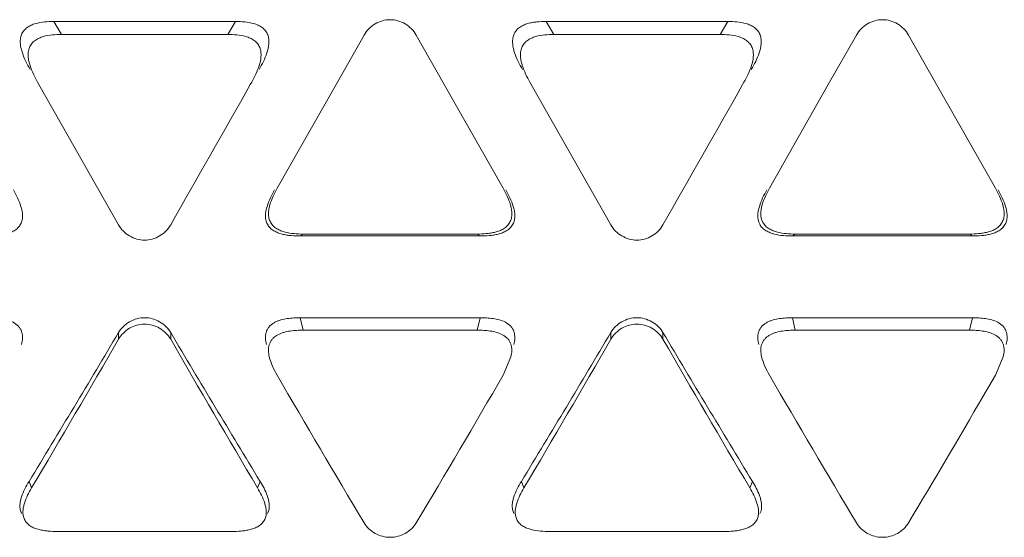
# Model space of a CAD drawing. Units: inches. Extents: x 0 to 246, y 0 to 50.
# Drawn here: x 41 to 41, y 10 to 11 of the extents above; entities that cross this region are included whole.
import ezdxf

# ---------------------------------------------------------------- set-up
doc = ezdxf.new("R2010")
doc.units = ezdxf.units.IN
doc.header["$MEASUREMENT"] = 0
doc.layers.add('CONTINUOUS1', color=7, linetype='Continuous', lineweight=20)

msp = doc.modelspace()

# ---------------------------------------------------------------- linework, layer by layer
at = {"layer": 'CONTINUOUS1'}
for p, q in [((41.14782, 10.53687), (41.20819, 10.53687)), ((41.14782, 10.53687), (41.15039, 10.53255)), ((41.20819, 10.53687), (41.20562, 10.53255)), ((41.31135, 10.53687), (41.37171, 10.53687)), ((41.31135, 10.53687), (41.31392, 10.53255)), ((41.37171, 10.53687), (41.36914, 10.53255)), ((41.20562, 10.53255), (41.15039, 10.53255)), ((41.25091, 10.53236), (41.24159, 10.51591)), ((41.27755, 10.51591), (41.26823, 10.53236)), ((41.36914, 10.53255), (41.31392, 10.53255)), ((41.41443, 10.53236), (41.40511, 10.51591)), ((41.44107, 10.51591), (41.43175, 10.53236)), ((41.14245, 10.5167), (41.14289, 10.51591)), ((41.14289, 10.51591), (41.16935, 10.46933)), ((41.21312, 10.51591), (41.21357, 10.5167)), ((41.24159, 10.51591), (41.22205, 10.48148)), ((41.29709, 10.48148), (41.27755, 10.51591)), ((41.30597, 10.5167), (41.30642, 10.51591)), ((41.30642, 10.51591), (41.33287, 10.46933)), ((41.37664, 10.51591), (41.37709, 10.5167)), ((41.40511, 10.51591), (41.38557, 10.48148)), ((41.46061, 10.48148), (41.44107, 10.51591)), ((41.2297, 10.46565), (41.23063, 10.4663)), ((41.28943, 10.46565), (41.2297, 10.46565)), ((41.23063, 10.4663), (41.28851, 10.4663)), ((41.28943, 10.46565), (41.28851, 10.4663)), ((41.39323, 10.46565), (41.39415, 10.4663)), ((41.45296, 10.46565), (41.39323, 10.46565)), ((41.39415, 10.4663), (41.45203, 10.4663)), ((41.45296, 10.46565), (41.45203, 10.4663)), ((41.2297, 10.43853), (41.28943, 10.43853)), ((41.2297, 10.43853), (41.23063, 10.4344)), ((41.28943, 10.43853), (41.28851, 10.4344)), ((41.39323, 10.43853), (41.45296, 10.43853)), ((41.39323, 10.43853), (41.39415, 10.4344)), ((41.45296, 10.43853), (41.45203, 10.4344)), ((41.16935, 10.4314), (41.16935, 10.43365)), ((41.18667, 10.4314), (41.18667, 10.43365)), ((41.28851, 10.4344), (41.23063, 10.4344)), ((41.33287, 10.4314), (41.33287, 10.43365)), ((41.35019, 10.4314), (41.35019, 10.43365)), ((41.45203, 10.4344), (41.39415, 10.4344)), ((41.29709, 10.41945), (41.2997, 10.42555)), ((41.46061, 10.41945), (41.46323, 10.42555)), ((41.45657, 10.41251), (41.46061, 10.41945)), ((41.13963, 10.3842), (41.14049, 10.38204)), ((41.21639, 10.3842), (41.21553, 10.38204)), ((41.30315, 10.3842), (41.30401, 10.38204)), ((41.37991, 10.3842), (41.37905, 10.38204)), ((41.2192, 10.37434), (41.21887, 10.37355)), ((41.38275, 10.37445), (41.38239, 10.37355)), ((41.14907, 10.36756), (41.20695, 10.36756)), ((41.31259, 10.36756), (41.37047, 10.36756))]:
    msp.add_line(p, q, dxfattribs=at)
for centre, radius, start, end in [((23.94023, 20.29391), 19.84847, 330.331647, 330.486279), ((24.10376, 20.29391), 19.84847, 330.331647, 330.486279), ((37.50675, 12.60115), 4.2559, 328.60652, 329.38323), ((45.18401, 12.80233), 4.64644, 210.64941, 211.36083), ((37.67027, 12.60115), 4.2559, 328.60652, 329.38323), ((45.34753, 12.80233), 4.64644, 210.64941, 211.36083), ((36.98155, 12.84684), 4.83446, 329.34678, 330.02443), ((45.03118, 12.64613), 4.43681, 209.9452, 210.68359), ((37.14507, 12.84684), 4.83446, 329.34678, 330.02443), ((45.1947, 12.64613), 4.43681, 209.9452, 210.68359), ((44.9244, 12.56679), 4.28001, 210.11335, 210.87471), ((37.87583, 12.40125), 3.9538, 329.09388, 329.91806), ((45.08793, 12.56679), 4.28001, 210.11335, 210.87471), ((38.12837, 12.34828), 3.85021, 329.08975, 329.81653)]:
    msp.add_arc(centre, radius, start, end, dxfattribs=at)
for points, knots in [([(41.26823, 10.53236), (41.26737, 10.53387), (41.26478, 10.53643), (41.25957, 10.53795), (41.25435, 10.53643), (41.25177, 10.53387), (41.25091, 10.53236)], [0, 0, 0, 0, 0.251439, 0.5, 0.748561, 1, 1, 1, 1]), ([(41.43175, 10.53236), (41.43089, 10.53387), (41.4283, 10.53643), (41.42309, 10.53795), (41.41788, 10.53643), (41.41529, 10.53387), (41.41443, 10.53236)], [0, 0, 0, 0, 0.251439, 0.5, 0.748561, 1, 1, 1, 1]), ([(41.14, 10.52088), (41.13949, 10.52176), (41.13852, 10.52356), (41.13752, 10.52592), (41.13696, 10.52789), (41.1367, 10.52941), (41.1367, 10.53096), (41.13698, 10.53223), (41.13742, 10.53316), (41.138, 10.53401), (41.13895, 10.5349), (41.14029, 10.53567), (41.14223, 10.53635), (41.14476, 10.53679), (41.1468, 10.53687), (41.14782, 10.53687)], [0, 0, 0, 0, 0.124749, 0.249495, 0.311954, 0.37442, 0.437168, 0.499974, 0.53121, 0.562519, 0.625409, 0.687969, 0.750518, 0.875246, 1, 1, 1, 1]), ([(41.20819, 10.53687), (41.20921, 10.53687), (41.21125, 10.53679), (41.21379, 10.53635), (41.21572, 10.53567), (41.21707, 10.53491), (41.2182, 10.53383), (41.21898, 10.53248), (41.21931, 10.53095), (41.21931, 10.5289), (41.21869, 10.52639), (41.2175, 10.52356), (41.21652, 10.52176), (41.21601, 10.52088)], [0, 0, 0, 0, 0.124825, 0.249608, 0.312313, 0.374864, 0.43768, 0.500285, 0.562853, 0.625673, 0.750389, 0.875195, 1, 1, 1, 1]), ([(41.30353, 10.52088), (41.30301, 10.52176), (41.30204, 10.52356), (41.30104, 10.52592), (41.30049, 10.52789), (41.30022, 10.5294), (41.30021, 10.53096), (41.30058, 10.53247), (41.30122, 10.53361), (41.3019, 10.53438), (41.30269, 10.53504), (41.30382, 10.53566), (41.30527, 10.53619), (41.30677, 10.53653), (41.30879, 10.53681), (41.31033, 10.53687), (41.31135, 10.53687)], [0, 0, 0, 0, 0.124653, 0.249175, 0.311612, 0.374481, 0.437014, 0.49965, 0.562643, 0.593971, 0.62518, 0.687931, 0.750691, 0.813031, 0.87535, 1, 1, 1, 1]), ([(41.37171, 10.53687), (41.37273, 10.53687), (41.37478, 10.53679), (41.37731, 10.53635), (41.37924, 10.53567), (41.3806, 10.53491), (41.38172, 10.53383), (41.38251, 10.53248), (41.38284, 10.53095), (41.38283, 10.5289), (41.38221, 10.52639), (41.38102, 10.52356), (41.38005, 10.52176), (41.37953, 10.52088)], [0, 0, 0, 0, 0.124826, 0.249608, 0.312313, 0.374865, 0.437679, 0.500285, 0.562853, 0.625674, 0.750389, 0.875195, 1, 1, 1, 1]), ([(41.15039, 10.53255), (41.14938, 10.53255), (41.14736, 10.53247), (41.14485, 10.53204), (41.14294, 10.53136), (41.14182, 10.53074), (41.14103, 10.53009), (41.14035, 10.52933), (41.1397, 10.52822), (41.13931, 10.52673), (41.1393, 10.52519), (41.13953, 10.52368), (41.14005, 10.52172), (41.14101, 10.51937), (41.14195, 10.51758), (41.14245, 10.5167)], [0, 0, 0, 0, 0.124661, 0.249232, 0.311948, 0.374744, 0.405971, 0.437272, 0.500223, 0.562912, 0.625444, 0.688309, 0.750769, 0.875329, 1, 1, 1, 1]), ([(41.21357, 10.5167), (41.21406, 10.51758), (41.21501, 10.51938), (41.21614, 10.52219), (41.21672, 10.52469), (41.21668, 10.52672), (41.21633, 10.52823), (41.21554, 10.52955), (41.21442, 10.53061), (41.21308, 10.53136), (41.21116, 10.53204), (41.20865, 10.53247), (41.20663, 10.53255), (41.20562, 10.53255)], [0, 0, 0, 0, 0.124799, 0.249608, 0.374345, 0.437175, 0.49983, 0.562359, 0.625235, 0.687768, 0.75042, 0.875197, 1, 1, 1, 1]), ([(41.31392, 10.53255), (41.31291, 10.53255), (41.31089, 10.53247), (41.30838, 10.53204), (41.30646, 10.53136), (41.30534, 10.53074), (41.30456, 10.53009), (41.30387, 10.52933), (41.30323, 10.52822), (41.30283, 10.52673), (41.30282, 10.52519), (41.30306, 10.52368), (41.30358, 10.52172), (41.30453, 10.51937), (41.30547, 10.51758), (41.30597, 10.5167)], [0, 0, 0, 0, 0.12466, 0.24923, 0.311946, 0.374733, 0.405958, 0.437265, 0.500227, 0.562917, 0.625449, 0.688311, 0.750769, 0.87533, 1, 1, 1, 1]), ([(41.37709, 10.5167), (41.37759, 10.51758), (41.37853, 10.51938), (41.37967, 10.52219), (41.38024, 10.52469), (41.38021, 10.52672), (41.37986, 10.52823), (41.37906, 10.52955), (41.37794, 10.53061), (41.3766, 10.53136), (41.37469, 10.53204), (41.37218, 10.53247), (41.37015, 10.53255), (41.36914, 10.53255)], [0, 0, 0, 0, 0.124801, 0.249608, 0.374351, 0.437168, 0.499796, 0.562352, 0.625215, 0.687751, 0.750419, 0.875194, 1, 1, 1, 1]), ([(41.13442, 10.48093), (41.13493, 10.48006), (41.13588, 10.47829), (41.13684, 10.47596), (41.13733, 10.474), (41.13751, 10.47249), (41.13741, 10.47097), (41.13687, 10.46953), (41.13596, 10.46829), (41.13475, 10.46734), (41.13337, 10.4667), (41.13192, 10.46625), (41.13043, 10.46595), (41.12843, 10.4657), (41.12692, 10.46565), (41.12591, 10.46565)], [0, 0, 0, 0, 0.124607, 0.248962, 0.311396, 0.374345, 0.436696, 0.499115, 0.562159, 0.62471, 0.687428, 0.750191, 0.812645, 0.875083, 1, 1, 1, 1]), ([(41.2297, 10.46565), (41.2287, 10.46565), (41.22718, 10.4657), (41.22518, 10.46595), (41.2237, 10.46625), (41.22225, 10.4667), (41.22086, 10.46735), (41.21965, 10.46829), (41.21875, 10.46953), (41.21821, 10.47097), (41.21811, 10.47249), (41.21829, 10.474), (41.21877, 10.47596), (41.21973, 10.47829), (41.22068, 10.48006), (41.22119, 10.48093)], [0, 0, 0, 0, 0.124951, 0.187426, 0.249896, 0.312609, 0.375433, 0.437892, 0.500818, 0.563296, 0.625647, 0.688534, 0.75095, 0.875369, 1, 1, 1, 1]), ([(41.22205, 10.48148), (41.22156, 10.48061), (41.22064, 10.47885), (41.21972, 10.47652), (41.21926, 10.47458), (41.21911, 10.47308), (41.21923, 10.47157), (41.21977, 10.47015), (41.22068, 10.46893), (41.22188, 10.468), (41.22324, 10.46736), (41.22516, 10.46676), (41.22764, 10.46638), (41.22963, 10.4663), (41.23063, 10.4663)], [0, 0, 0, 0, 0.124646, 0.249102, 0.311524, 0.374415, 0.436801, 0.499277, 0.562213, 0.624698, 0.687497, 0.750214, 0.875057, 1, 1, 1, 1]), ([(41.28851, 10.4663), (41.2895, 10.4663), (41.291, 10.46636), (41.29298, 10.46661), (41.29445, 10.46691), (41.29589, 10.46735), (41.29726, 10.46799), (41.29845, 10.46893), (41.29936, 10.47015), (41.29991, 10.47157), (41.30003, 10.47308), (41.29987, 10.47458), (41.29942, 10.47653), (41.2985, 10.47885), (41.29758, 10.48061), (41.29709, 10.48148)], [0, 0, 0, 0, 0.124898, 0.187347, 0.249806, 0.31251, 0.375165, 0.437778, 0.500832, 0.563223, 0.625625, 0.688571, 0.750991, 0.875384, 1, 1, 1, 1]), ([(41.29795, 10.48093), (41.29845, 10.48006), (41.2994, 10.47829), (41.30036, 10.47596), (41.30085, 10.474), (41.30103, 10.47249), (41.30093, 10.47097), (41.30039, 10.46953), (41.29948, 10.46829), (41.29827, 10.46734), (41.29689, 10.4667), (41.29544, 10.46625), (41.29395, 10.46595), (41.29195, 10.4657), (41.29044, 10.46565), (41.28943, 10.46565)], [0, 0, 0, 0, 0.124603, 0.248951, 0.311387, 0.374337, 0.436679, 0.499105, 0.56218, 0.624755, 0.687448, 0.750193, 0.812647, 0.875087, 1, 1, 1, 1]), ([(41.39323, 10.46565), (41.39222, 10.46565), (41.3902, 10.46572), (41.3877, 10.46611), (41.38576, 10.4667), (41.38439, 10.46736), (41.38317, 10.46829), (41.38194, 10.46992), (41.38157, 10.472), (41.38181, 10.474), (41.3823, 10.47595), (41.38325, 10.47829), (41.3842, 10.48006), (41.38471, 10.48093)], [0, 0, 0, 0, 0.125187, 0.250342, 0.313061, 0.375708, 0.438656, 0.501128, 0.62548, 0.68791, 0.750396, 0.875147, 1, 1, 1, 1]), ([(41.38557, 10.48148), (41.38508, 10.48061), (41.38415, 10.47885), (41.38324, 10.47652), (41.38278, 10.47457), (41.38258, 10.47259), (41.38297, 10.47054), (41.3842, 10.46893), (41.3854, 10.46801), (41.38676, 10.46735), (41.38868, 10.46676), (41.39115, 10.46638), (41.39315, 10.4663), (41.39415, 10.4663)], [0, 0, 0, 0, 0.124849, 0.249603, 0.312097, 0.37454, 0.498979, 0.561425, 0.624387, 0.687032, 0.749717, 0.874845, 1, 1, 1, 1]), ([(41.45203, 10.4663), (41.45303, 10.4663), (41.45453, 10.46636), (41.45651, 10.4666), (41.45798, 10.46691), (41.45941, 10.46735), (41.46078, 10.46799), (41.46198, 10.46893), (41.46288, 10.47015), (41.46343, 10.47157), (41.46355, 10.47308), (41.4634, 10.47458), (41.46294, 10.47653), (41.46202, 10.47885), (41.4611, 10.48061), (41.46061, 10.48148)], [0, 0, 0, 0, 0.124902, 0.187341, 0.249792, 0.31253, 0.375243, 0.437788, 0.500801, 0.563231, 0.625606, 0.688563, 0.751012, 0.875381, 1, 1, 1, 1]), ([(41.46147, 10.48093), (41.46198, 10.48006), (41.46293, 10.47829), (41.46388, 10.47596), (41.46437, 10.474), (41.46456, 10.4725), (41.46445, 10.47097), (41.46391, 10.46953), (41.463, 10.46829), (41.46179, 10.46734), (41.46041, 10.4667), (41.45896, 10.46625), (41.45748, 10.46595), (41.45548, 10.4657), (41.45396, 10.46565), (41.45296, 10.46565)], [0, 0, 0, 0, 0.124594, 0.248939, 0.311392, 0.374253, 0.436521, 0.499115, 0.562185, 0.624676, 0.687441, 0.750217, 0.812661, 0.875089, 1, 1, 1, 1]), ([(41.16935, 10.46933), (41.17021, 10.46783), (41.1728, 10.46528), (41.17801, 10.46377), (41.18321, 10.46528), (41.18581, 10.46783), (41.18667, 10.46933)], [0, 0, 0, 0, 0.251177, 0.5, 0.748823, 1, 1, 1, 1]), ([(41.33287, 10.46933), (41.33373, 10.46783), (41.33632, 10.46528), (41.34153, 10.46377), (41.34674, 10.46528), (41.34933, 10.46783), (41.35019, 10.46933)], [0, 0, 0, 0, 0.251177, 0.5, 0.748823, 1, 1, 1, 1]), ([(41.12591, 10.43853), (41.12663, 10.43853), (41.12808, 10.43849), (41.13024, 10.43827), (41.13236, 10.43784), (41.13441, 10.43709), (41.13589, 10.436), (41.13676, 10.43484), (41.1372, 10.43385), (41.13743, 10.4328), (41.1375, 10.43137), (41.13732, 10.43031), (41.13715, 10.42962)], [0, 0, 0, 0, 0.125631, 0.251262, 0.376853, 0.502439, 0.627771, 0.690183, 0.752194, 0.814476, 0.876613, 1, 1, 1, 1]), ([(41.18667, 10.43365), (41.1858, 10.43512), (41.18317, 10.43757), (41.17801, 10.439), (41.17284, 10.43757), (41.17022, 10.43512), (41.16935, 10.43365)], [0, 0, 0, 0, 0.249142, 0.5, 0.750858, 1, 1, 1, 1]), ([(41.18667, 10.4314), (41.1858, 10.43289), (41.1832, 10.43541), (41.17801, 10.4369), (41.17281, 10.43541), (41.17021, 10.43289), (41.16935, 10.4314)], [0, 0, 0, 0, 0.250553, 0.5, 0.749447, 1, 1, 1, 1]), ([(41.21846, 10.42962), (41.21829, 10.43031), (41.21812, 10.43138), (41.21817, 10.43281), (41.21841, 10.43386), (41.21888, 10.43484), (41.21952, 10.43571), (41.22032, 10.43645), (41.22125, 10.43703), (41.22224, 10.43746), (41.22361, 10.43791), (41.22539, 10.43828), (41.22754, 10.43849), (41.22898, 10.43853), (41.2297, 10.43853)], [0, 0, 0, 0, 0.124155, 0.186031, 0.247689, 0.310079, 0.373008, 0.435756, 0.498275, 0.561171, 0.624144, 0.749398, 0.874663, 1, 1, 1, 1]), ([(41.28943, 10.43853), (41.29016, 10.43853), (41.2916, 10.43849), (41.29376, 10.43827), (41.29589, 10.43784), (41.29793, 10.43709), (41.29941, 10.436), (41.30029, 10.43484), (41.30073, 10.43385), (41.30095, 10.4328), (41.30102, 10.43137), (41.30085, 10.43031), (41.30068, 10.42962)], [0, 0, 0, 0, 0.125634, 0.251266, 0.376856, 0.50246, 0.627768, 0.690199, 0.752203, 0.81447, 0.876619, 1, 1, 1, 1]), ([(41.35019, 10.43365), (41.34932, 10.43512), (41.34669, 10.43757), (41.34153, 10.439), (41.33636, 10.43757), (41.33374, 10.43512), (41.33287, 10.43365)], [0, 0, 0, 0, 0.249142, 0.5, 0.750858, 1, 1, 1, 1]), ([(41.35019, 10.4314), (41.34933, 10.43289), (41.34672, 10.43541), (41.34153, 10.4369), (41.33633, 10.43541), (41.33373, 10.43289), (41.33287, 10.4314)], [0, 0, 0, 0, 0.250553, 0.5, 0.749447, 1, 1, 1, 1]), ([(41.38198, 10.42962), (41.38181, 10.43031), (41.38164, 10.43138), (41.38169, 10.43281), (41.38194, 10.43386), (41.3824, 10.43484), (41.38304, 10.43572), (41.38384, 10.43645), (41.38477, 10.43702), (41.38576, 10.43746), (41.38714, 10.43791), (41.38891, 10.43828), (41.39106, 10.43849), (41.3925, 10.43853), (41.39323, 10.43853)], [0, 0, 0, 0, 0.124117, 0.185918, 0.247645, 0.31013, 0.373005, 0.435597, 0.49813, 0.561133, 0.624161, 0.749402, 0.874655, 1, 1, 1, 1]), ([(41.45296, 10.43853), (41.45368, 10.43853), (41.45512, 10.43849), (41.45728, 10.43827), (41.45941, 10.43784), (41.46145, 10.43709), (41.46294, 10.436), (41.46381, 10.43484), (41.46425, 10.43385), (41.46448, 10.4328), (41.46454, 10.43137), (41.46437, 10.43031), (41.4642, 10.42962)], [0, 0, 0, 0, 0.125635, 0.251267, 0.376856, 0.502461, 0.627765, 0.690198, 0.752201, 0.814468, 0.876621, 1, 1, 1, 1]), ([(41.23063, 10.4344), (41.22991, 10.4344), (41.22848, 10.43436), (41.22635, 10.43414), (41.22459, 10.43378), (41.22323, 10.43333), (41.22224, 10.43289), (41.22133, 10.43232), (41.22054, 10.43159), (41.21989, 10.43072), (41.21943, 10.42975), (41.21918, 10.42872), (41.21911, 10.4273), (41.21927, 10.42624), (41.21943, 10.42555)], [0, 0, 0, 0, 0.125393, 0.250736, 0.376051, 0.439005, 0.501877, 0.564413, 0.627193, 0.690079, 0.752386, 0.814022, 0.875923, 1, 1, 1, 1]), ([(41.2997, 10.42555), (41.29986, 10.42624), (41.30003, 10.42729), (41.29994, 10.42871), (41.2997, 10.42975), (41.29927, 10.43073), (41.29862, 10.43159), (41.29781, 10.4323), (41.2966, 10.43307), (41.29491, 10.43371), (41.2928, 10.43414), (41.29066, 10.43436), (41.28922, 10.4344), (41.28851, 10.4344)], [0, 0, 0, 0, 0.123332, 0.185324, 0.247674, 0.309784, 0.371998, 0.434855, 0.497784, 0.623208, 0.748771, 0.874394, 1, 1, 1, 1]), ([(41.39415, 10.4344), (41.39344, 10.4344), (41.39201, 10.43436), (41.38987, 10.43414), (41.38811, 10.43378), (41.38675, 10.43333), (41.38576, 10.43289), (41.38485, 10.43232), (41.38406, 10.43159), (41.38342, 10.43072), (41.38295, 10.42975), (41.3827, 10.42872), (41.38263, 10.4273), (41.3828, 10.42624), (41.38295, 10.42555)], [0, 0, 0, 0, 0.125398, 0.250725, 0.37603, 0.439038, 0.501997, 0.564535, 0.627185, 0.690033, 0.752414, 0.814086, 0.875923, 1, 1, 1, 1]), ([(41.46323, 10.42555), (41.46339, 10.42624), (41.46355, 10.42729), (41.46347, 10.42871), (41.46323, 10.42975), (41.46279, 10.43073), (41.46214, 10.43159), (41.46134, 10.4323), (41.46012, 10.43307), (41.45843, 10.43371), (41.45632, 10.43414), (41.45418, 10.43436), (41.45275, 10.4344), (41.45203, 10.4344)], [0, 0, 0, 0, 0.123325, 0.185325, 0.247664, 0.309757, 0.371984, 0.434853, 0.497771, 0.623204, 0.748769, 0.874392, 1, 1, 1, 1]), ([(41.21943, 10.42555), (41.21968, 10.42447), (41.22046, 10.42238), (41.22149, 10.42041), (41.22205, 10.41945)], [0, 0, 0, 0, 0.499482, 1, 1, 1, 1]), ([(41.38295, 10.42555), (41.3832, 10.42447), (41.38398, 10.42238), (41.38501, 10.42041), (41.38557, 10.41945)], [0, 0, 0, 0, 0.49948, 1, 1, 1, 1]), ([(41.13713, 10.37354), (41.13693, 10.37397), (41.13663, 10.37488), (41.13655, 10.37631), (41.13675, 10.37771), (41.13725, 10.37954), (41.1382, 10.38173), (41.13913, 10.38339), (41.13963, 10.3842)], [0, 0, 0, 0, 0.125114, 0.249514, 0.373766, 0.498453, 0.748475, 1, 1, 1, 1]), ([(41.21639, 10.3842), (41.21684, 10.38345), (41.21771, 10.38192), (41.21861, 10.37991), (41.21913, 10.37823), (41.21947, 10.37653), (41.21945, 10.37517), (41.2192, 10.37434)], [0, 0, 0, 0, 0.251864, 0.502136, 0.626883, 0.75224, 1, 1, 1, 1]), ([(41.30066, 10.37354), (41.30045, 10.37396), (41.30016, 10.37488), (41.30007, 10.37631), (41.30027, 10.37771), (41.30078, 10.37954), (41.30172, 10.38173), (41.30265, 10.38339), (41.30315, 10.3842)], [0, 0, 0, 0, 0.124932, 0.249438, 0.373657, 0.498337, 0.748424, 1, 1, 1, 1]), ([(41.37991, 10.3842), (41.38036, 10.38346), (41.38122, 10.38194), (41.38212, 10.37996), (41.38264, 10.3783), (41.38299, 10.37661), (41.38299, 10.37527), (41.38275, 10.37445)], [0, 0, 0, 0, 0.25186, 0.502125, 0.62689, 0.752242, 1, 1, 1, 1]), ([(41.14049, 10.38204), (41.14001, 10.38124), (41.13912, 10.3796), (41.13821, 10.37745), (41.13774, 10.37565), (41.13756, 10.37427), (41.13762, 10.37287), (41.1379, 10.37198), (41.13811, 10.37156)], [0, 0, 0, 0, 0.251397, 0.501222, 0.625846, 0.751093, 0.8755, 1, 1, 1, 1]), ([(41.21791, 10.37156), (41.21811, 10.37198), (41.2184, 10.37287), (41.21845, 10.37427), (41.21827, 10.37565), (41.2178, 10.37745), (41.2169, 10.3796), (41.216, 10.38124), (41.21553, 10.38204)], [0, 0, 0, 0, 0.124345, 0.248864, 0.374241, 0.498867, 0.748612, 1, 1, 1, 1]), ([(41.30401, 10.38204), (41.30353, 10.38124), (41.30264, 10.3796), (41.30174, 10.37745), (41.30127, 10.37565), (41.30108, 10.37428), (41.30115, 10.37288), (41.30143, 10.37198), (41.30162, 10.37156)], [0, 0, 0, 0, 0.251427, 0.50145, 0.62611, 0.750389, 0.874853, 1, 1, 1, 1]), ([(41.38143, 10.37156), (41.38163, 10.37198), (41.38192, 10.37287), (41.38198, 10.37427), (41.38179, 10.37565), (41.38132, 10.37745), (41.38042, 10.3796), (41.37953, 10.38124), (41.37905, 10.38204)], [0, 0, 0, 0, 0.124387, 0.248847, 0.37428, 0.498946, 0.748622, 1, 1, 1, 1]), ([(41.13811, 10.37156), (41.13833, 10.37111), (41.1389, 10.37027), (41.14009, 10.3693), (41.14148, 10.36864), (41.14295, 10.36818), (41.14446, 10.36787), (41.1465, 10.36762), (41.14804, 10.36756), (41.14907, 10.36756)], [0, 0, 0, 0, 0.122538, 0.245949, 0.371002, 0.496869, 0.622483, 0.748254, 1, 1, 1, 1]), ([(41.20695, 10.36756), (41.20797, 10.36756), (41.20951, 10.36762), (41.21155, 10.36787), (41.21306, 10.36818), (41.21453, 10.36863), (41.21592, 10.3693), (41.2171, 10.37028), (41.21768, 10.37111), (41.21791, 10.37156)], [0, 0, 0, 0, 0.251662, 0.377398, 0.503003, 0.628819, 0.753623, 0.877358, 1, 1, 1, 1]), ([(41.30162, 10.37156), (41.30183, 10.37111), (41.30242, 10.37027), (41.30361, 10.36932), (41.30499, 10.36864), (41.30695, 10.36803), (41.3095, 10.36764), (41.31156, 10.36756), (41.31259, 10.36756)], [0, 0, 0, 0, 0.121389, 0.245554, 0.370491, 0.496151, 0.747871, 1, 1, 1, 1]), ([(41.37047, 10.36756), (41.3715, 10.36756), (41.37304, 10.36762), (41.37508, 10.36787), (41.37659, 10.36818), (41.37806, 10.36864), (41.37945, 10.3693), (41.38063, 10.37027), (41.38121, 10.37111), (41.38143, 10.37156)], [0, 0, 0, 0, 0.251684, 0.377405, 0.503007, 0.628917, 0.753826, 0.8774, 1, 1, 1, 1]), ([(41.25091, 10.37044), (41.25178, 10.36899), (41.25442, 10.36656), (41.25957, 10.36517), (41.26472, 10.36656), (41.26736, 10.36899), (41.26823, 10.37044)], [0, 0, 0, 0, 0.248541, 0.5, 0.751459, 1, 1, 1, 1]), ([(41.41443, 10.37044), (41.4153, 10.36899), (41.41794, 10.36656), (41.42309, 10.36517), (41.42824, 10.36656), (41.43088, 10.36899), (41.43175, 10.37044)], [0, 0, 0, 0, 0.248541, 0.5, 0.751459, 1, 1, 1, 1])]:
    msp.add_open_spline(points, degree=3, knots=knots, dxfattribs=at)

doc.saveas('drawing.dxf')
